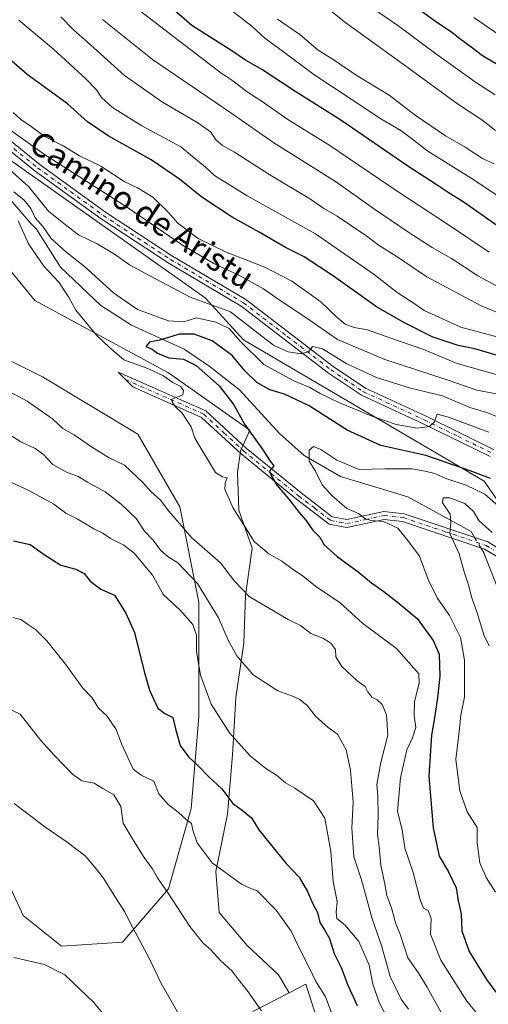
# Model space of a CAD drawing. Units: metres. Extents: x 641276 to 644729, y 4743762 to 4746146.
# Drawn here: x 643953 to 644110, y 4745217 to 4745547 of the extents above; entities that cross this region are included whole.
import ezdxf
from ezdxf.enums import TextEntityAlignment as Align

# ---------------------------------------------------------------- set-up
doc = ezdxf.new("R2010")
doc.units = ezdxf.units.M
doc.header["$MEASUREMENT"] = 0
doc.linetypes.add('DGN Style 4', pattern=[2.6384748266838614, 1.318413404963828, -0.6592067024819142, 0.001648016756204785, -0.6592067024819142])
for name, color, linetype, lineweight in [('Arbolado forestal CxS', 92, 'Continuous', 0), ('Camino Cxs', 7, 'Continuous', 0), ('Camino eje', 30, 'DGN Style 4', 13), ('Corriente natural lineal', 142, 'Continuous', 13), ('Corriente natural lineal oculto', 9, 'DGN Style 4', 13), ('Curva de nivel maestra', 30, 'Continuous', 30), ('Curva de nivel normal', 30, 'Continuous', 0), ('Matorral CxS', 135, 'Continuous', 0), ('Pastizal CxS', 92, 'Continuous', 0), ('Pista pavimentada Cxs', 135, 'Continuous', 0), ('Pista pavimentada eje', 135, 'DGN Style 4', 0), ('Texto cartográfico', 7, 'Continuous', 0)]:
    doc.layers.add(name, color=color, linetype=linetype, lineweight=lineweight)
doc.styles.add('Style-Arial', font='txt')

# ---------------------------------------------------------------- blocks, each defined once
blk = doc.blocks.new('*U4')
at = {"layer": 'Arbolado forestal CxS', "color": 92, "linetype": 'Continuous', "lineweight": 0}
for points in [[(643828.0343000004, 4745559.6863, 767.4272000000057), (643870.2742999997, 4745545.596899999, 768.2192000000068), (643899.7147000004, 4745537.910499999, 766.4204000000027), (643945.7943000002, 4745502.045299999, 763.1159999999945), (644014.9140999997, 4745453.372099999, 761.6953000000068), (644027.7134999996, 4745439.282299999, 756.0225000000065), (644108.3532999996, 4745391.888900001, 749.2816000000021), (644117.3130999999, 4745379.0799, 745.2489999999963), (644118.5921, 4745343.215500001, 738.4196999999986), (644124.9908999996, 4745299.666300001, 736.1374999999972), (644137.3443, 4745279.325300001, 734.606899999999), (644156.0138999998, 4745269.655300001, 736.2372000000032), (644160.5916999998, 4745266.7643, 736.3173999999999), (644175.9508999997, 4745244.989499999, 732.8598000000056), (644195.1513, 4745232.180299999, 732.4389999999986), (644227.1518999999, 4745225.774900001, 733.1010999999999), (644237.3914999999, 4745218.0899, 731.3301000000066), (644245.8781000003, 4745208.5099, 728.9922999999981)], [(644058.8642999995, 4745191.2301, 783.3102000000072), (644048.6120999996, 4745223.275900001, 780.8896999999997), (644043.0065000001, 4745220.4067, 782.4496999999974), (644039.4231000004, 4745226.379100001, 782.0859000000055), (644028.9641000006, 4745236.288100001, 782.4774999999936), (644019.6061000006, 4745247.297900001, 781.9679999999935), (644018.5055000001, 4745261.0601, 779.9250000000029), (644022.3592999997, 4745280.326900001, 775.4171000000061), (644024.0113000004, 4745300.144300001, 770.8856999999989), (644025.1127000004, 4745319.4113, 767.1953999999969), (644027.8657000001, 4745337.577099999, 763.5445999999939), (644028.4165000003, 4745353.541300001, 759.9470000000001), (644030.6189000001, 4745369.5053, 755.7442000000011), (644026.2153000003, 4745382.1665, 754.3925000000019), (644025.6651, 4745394.8277, 753.0898000000017), (644026.7663000004, 4745401.983899999, 751.6891999999935), (644029.8057000004, 4745408.9977, 749.5728999999993), (644002.5487000003, 4745428.1919, 752.6010999999999), (643957.7489, 4745452.5283, 759.0121999999974), (643946.2295000004, 4745466.6183, 760.0412999999971)], [(643932.1481, 4745441.0009, 760.2593999999954), (643960.3082999998, 4745426.911699999, 758.2920000000014), (643992.3082999998, 4745407.6975, 757.1950999999973), (644006.3876999998, 4745383.3607, 758.593200000003), (644012.7867000002, 4745351.3389, 767.1432999999961), (644012.7856999999, 4745312.912900001, 771.7198999999965), (644010.2248999998, 4745282.172499999, 778.8239000000032), (644002.5444999998, 4745255.2741, 784.6321000000025), (643987.1842999998, 4745237.342499999, 791.2063999999956), (643966.7033000002, 4745236.061899999, 794.3462000000001), (643953.9036999998, 4745246.308900001, 793.470100000006), (643944.9445000002, 4745265.522700001, 791.522299999997)]]:
    blk.add_polyline3d(points, dxfattribs=at)

msp = doc.modelspace()

# ---------------------------------------------------------------- linework, layer by layer
at = {"layer": 'Arbolado forestal CxS', "color": 92, "linetype": 'Continuous', "lineweight": 0}
for points in [[(643754.9029000001, 4745602.049900001, 764.4594999999972), (643771.7133, 4745580.1819, 761.6444999999949), (643801.1536999998, 4745567.372500001, 764.6003999999957), (643828.0343000004, 4745559.6863, 767.4272000000057), (643870.2742999997, 4745545.596899999, 768.2192000000068), (643899.7147000004, 4745537.910499999, 766.4204000000027), (643945.7943000002, 4745502.045299999, 763.1159999999945), (644014.9140999997, 4745453.372099999, 761.6953000000068), (644027.7134999996, 4745439.282299999, 756.0225000000065), (644108.3532999996, 4745391.888900001, 749.2816000000021), (644117.3130999999, 4745379.0799, 745.2489999999963), (644118.5921, 4745343.215500001, 738.4196999999986), (644124.9908999996, 4745299.666300001, 736.1374999999972), (644137.3443, 4745279.325300001, 734.606899999999), (644156.0138999998, 4745269.655300001, 736.2372000000032), (644160.5916999998, 4745266.7643, 736.3173999999999), (644175.9508999997, 4745244.989499999, 732.8598000000056), (644195.1513, 4745232.180299999, 732.4389999999986), (644227.1518999999, 4745225.774900001, 733.1010999999999), (644237.3914999999, 4745218.0899, 731.3301000000066), (644245.8781000003, 4745208.5099, 728.9922999999981)], [(643754.9029000001, 4745602.049900001, 764.4594999999972), (643771.7133, 4745580.1819, 761.6444999999949), (643801.1536999998, 4745567.372500001, 764.6003999999957), (643828.0343000004, 4745559.6863, 767.4272000000057), (643870.2742999997, 4745545.596899999, 768.2192000000068), (643899.7147000004, 4745537.910499999, 766.4204000000027), (643945.7943000002, 4745502.045299999, 763.1159999999945), (644014.9140999997, 4745453.372099999, 761.6953000000068), (644027.7134999996, 4745439.282299999, 756.0225000000065), (644108.3532999996, 4745391.888900001, 749.2816000000021), (644117.3130999999, 4745379.0799, 745.2489999999963), (644118.5921, 4745343.215500001, 738.4196999999986), (644124.9908999996, 4745299.666300001, 736.1374999999972), (644137.3443, 4745279.325300001, 734.606899999999), (644156.0138999998, 4745269.655300001, 736.2372000000032), (644160.5916999998, 4745266.7643, 736.3173999999999), (644175.9508999997, 4745244.989499999, 732.8598000000056), (644195.1513, 4745232.180299999, 732.4389999999986), (644227.1518999999, 4745225.774900001, 733.1010999999999), (644237.3914999999, 4745218.0899, 731.3301000000066), (644245.8781000003, 4745208.5099, 728.9922999999981)], [(644245.8781000003, 4745208.5099, 728.9922999999981), (644237.3914999999, 4745218.0899, 731.3301000000066), (644227.1518999999, 4745225.774900001, 733.1010999999999), (644195.1513, 4745232.180299999, 732.4389999999986), (644175.9508999997, 4745244.989499999, 732.8598000000056), (644160.5916999998, 4745266.7643, 736.3173999999999), (644156.0138999998, 4745269.655300001, 736.2372000000032), (644137.3443, 4745279.325300001, 734.606899999999), (644124.9908999996, 4745299.666300001, 736.1374999999972), (644118.5921, 4745343.215500001, 738.4196999999986), (644117.3130999999, 4745379.0799, 745.2489999999963), (644108.3532999996, 4745391.888900001, 749.2816000000021), (644027.7134999996, 4745439.282299999, 756.0225000000065), (644014.9140999997, 4745453.372099999, 761.6953000000068), (643945.7943000002, 4745502.045299999, 763.1159999999945), (643899.7147000004, 4745537.910499999, 766.4204000000027), (643870.2742999997, 4745545.596899999, 768.2192000000068), (643828.0343000004, 4745559.6863, 767.4272000000057)], [(644043.0065000001, 4745220.4067, 782.4496999999974), (644039.4231000004, 4745226.379100001, 782.0859000000055), (644028.9641000006, 4745236.288100001, 782.4774999999936), (644019.6061000006, 4745247.297900001, 781.9679999999935), (644018.5055000001, 4745261.0601, 779.9250000000029), (644022.3592999997, 4745280.326900001, 775.4171000000061), (644024.0113000004, 4745300.144300001, 770.8856999999989), (644025.1127000004, 4745319.4113, 767.1953999999969), (644027.8657000001, 4745337.577099999, 763.5445999999939), (644028.4165000003, 4745353.541300001, 759.9470000000001), (644030.6189000001, 4745369.5053, 755.7442000000011), (644026.2153000003, 4745382.1665, 754.3925000000019), (644025.6651, 4745394.8277, 753.0898000000017), (644026.7663000004, 4745401.983899999, 751.6891999999935), (644029.8057000004, 4745408.9977, 749.5728999999993), (644002.5487000003, 4745428.1919, 752.6010999999999), (643957.7489, 4745452.5283, 759.0121999999974), (643946.2295000004, 4745466.6183, 760.0412999999971)], [(643932.1481, 4745441.0009, 760.2593999999954), (643960.3082999998, 4745426.911699999, 758.2920000000014), (643992.3082999998, 4745407.6975, 757.1950999999973), (644006.3876999998, 4745383.3607, 758.593200000003), (644012.7867000002, 4745351.3389, 767.1432999999961), (644012.7856999999, 4745312.912900001, 771.7198999999965), (644010.2248999998, 4745282.172499999, 778.8239000000032), (644002.5444999998, 4745255.2741, 784.6321000000025), (643987.1842999998, 4745237.342499999, 791.2063999999956), (643966.7033000002, 4745236.061899999, 794.3462000000001), (643953.9036999998, 4745246.308900001, 793.470100000006), (643944.9445000002, 4745265.522700001, 791.522299999997)], [(644058.8642999995, 4745191.2301, 783.3102000000072), (644048.6120999996, 4745223.275900001, 780.8896999999997), (644043.0065000001, 4745220.4067, 782.4496999999974)]]:
    msp.add_polyline3d(points, dxfattribs=at)
at = {"layer": 'Camino Cxs', "color": 7, "linetype": 'Continuous', "lineweight": 0}
msp.add_polyline3d([(644113.6201, 4745366.100099999, 744.9888000000064), (644108.5500999996, 4745369.1501, 744.6812999999966), (644081.0401, 4745378.440099999, 754.7642999999953), (644074.9001000002, 4745379.090100001, 752.8907999999938), (644062.3501000004, 4745376.370100001, 748.0445999999939), (644056.4001000002, 4745377.5001, 752.7119999999995), (644045.4401000004, 4745385.920100001, 756.0892000000022), (644026.8901000004, 4745401.050100001, 758.1159999999945), (644013.6801000005, 4745413.280099999, 761.192599999995), (643990.6001000004, 4745423.4901, 757.3905999999988), (643985.7301000003, 4745428.5001, 757.9345999999932), (644015.1401000004, 4745415.4901, 763.4737000000023), (644028.6001000004, 4745403.020099999, 758.9165000000066), (644047.0701000001, 4745387.970100001, 754.2563999999985), (644057.5000999998, 4745379.950099999, 751.2314000000042), (644062.3201000001, 4745379.040100001, 748.4376999999951), (644074.7600999996, 4745381.7301, 749.8791000000057), (644081.6001000004, 4745381.0101, 753.3910999999936), (644109.6501000002, 4745371.530099999, 746.5823999999994), (644115.4401000004, 4745368.0601, 747.4759999999952)], dxfattribs=at)
msp.add_polyline3d([(644113.6201, 4745366.100099999, 744.9888000000064), (644108.5500999996, 4745369.1501, 744.6812999999966), (644081.0401, 4745378.440099999, 754.7642999999953), (644074.9001000002, 4745379.090100001, 752.8907999999938), (644062.3501000004, 4745376.370100001, 748.0445999999939), (644056.4001000002, 4745377.5001, 752.7119999999995), (644045.4401000004, 4745385.920100001, 756.0892000000022), (644026.8901000004, 4745401.050100001, 758.1159999999945), (644013.6801000005, 4745413.280099999, 761.192599999995), (643990.6001000004, 4745423.4901, 757.3905999999988), (643985.7301000003, 4745428.5001, 757.9345999999932), (644015.1401000004, 4745415.4901, 763.4737000000023), (644028.6001000004, 4745403.020099999, 758.9165000000066), (644047.0701000001, 4745387.970100001, 754.2563999999985), (644057.5000999998, 4745379.950099999, 751.2314000000042), (644062.3201000001, 4745379.040100001, 748.4376999999951), (644074.7600999996, 4745381.7301, 749.8791000000057), (644081.6001000004, 4745381.0101, 753.3910999999936), (644109.6501000002, 4745371.530099999, 746.5823999999994), (644115.4401000004, 4745368.0601, 747.4759999999952)], dxfattribs=at)
at = {"layer": 'Camino eje', "color": 30, "linetype": 'DGN Style 4', "lineweight": 13}
msp.add_polyline3d([(643988.1651, 4745425.995100001, 757.6196999999956), (644014.4101, 4745414.3851, 762.482799999998), (644021.1401000004, 4745408.1501, 760.1729999999953), (644027.7451, 4745402.0351, 758.3292999999976), (644037.0201000003, 4745394.470100001, 756.8745000000055), (644046.2550999997, 4745386.9451, 755.0556999999973), (644051.4700999996, 4745382.9351, 752.860400000005), (644056.9501, 4745378.725099999, 751.7792999999947), (644059.9250999996, 4745378.1601, 749.4560000000056), (644062.3350999998, 4745377.7051, 747.4992000000058), (644068.6101000002, 4745379.065099999, 749.1630000000005), (644074.8300999999, 4745380.4101, 751.3837000000058), (644081.3201000001, 4745379.725099999, 754.0212999999932), (644095.3450999996, 4745374.985099999, 747.474000000002), (644109.1001000004, 4745370.340100001, 745.4404999999971), (644111.6350999996, 4745368.815099999, 746.0286000000052)], dxfattribs=at)
at = {"layer": 'Corriente natural lineal', "color": 142, "linetype": 'Continuous', "lineweight": 13}
for points in [[(643795.6951000001, 4745552.485099999, 759.709400000007), (643836.6102999998, 4745537.4364, 757.8126000000047), (643873.5197999999, 4745522.3551, 756.6379000000015), (643917.1760999998, 4745504.0988, 755.8248000000021), (643945.2400000002, 4745491.16, 756.0837999999932), (643956.6051000003, 4745478.155099999, 754.2522000000026), (643958.3800999997, 4745476.420100001, 754.2866000000067), (643966.3901000004, 4745463.670100001, 753.3813999999985), (643979.8901000004, 4745450.800100001, 752.2620000000024), (643990.1501000002, 4745444.270099999, 752.6962000000058), (644007.8601000002, 4745436.190099999, 749.4703000000009), (644016.1401000004, 4745430.630100001, 748.1475999999967), (644026.3300999999, 4745422.5801, 747.3258999999962), (644039.7500999998, 4745407.890100001, 746.7060999999959), (644048.0401, 4745400.540100001, 745.8078999999999), (644060.2901, 4745393.530099999, 744.4474000000046), (644082.8501000004, 4745386.6801, 741.0240999999951), (644103.9901000002, 4745375.050100001, 739.0795999999973), (644105.1903999997, 4745373.0373, 738.8908999999985)], [(644107.2459000006, 4745369.590500001, 738.5999000000012), (644108.2301000003, 4745367.940099999, 738.584600000002), (644118.1801000005, 4745342.550100001, 738.2734000000055), (644121.1401000004, 4745318.3201, 736.974000000002), (644123.0500999996, 4745298.4001, 735.7495999999956), (644124.9101, 4745289.270099999, 735.244399999996), (644129.5000999998, 4745280.380100001, 734.7400999999954), (644145.5800999999, 4745254.970100001, 734.0353000000032), (644159.8201000001, 4745241.6601, 732.7955999999978), (644170.1733999997, 4745233.481500001, 732.074299999993), (644178.6551000001, 4745222.6217, 731.4496000000072), (644195.5619999999, 4745210.7948, 729.8000999999931)]]:
    msp.add_polyline3d(points, dxfattribs=at)
at = {"layer": 'Corriente natural lineal oculto', "color": 9, "linetype": 'DGN Style 4', "lineweight": 13, "extrusion": (0.03704223904871742, -0.06211490609460876, 0.997381376890062), "elevation": -270162.3461372479, "flags": 128}
msp.add_lwpolyline([(2983732.20849415, 3736012.810486342), (2983732.20849415, 3736008.786782639)], dxfattribs=at)
at = {"layer": 'Curva de nivel maestra', "color": 30, "linetype": 'Continuous', "lineweight": 30, "flags": 128}
for points, elevation in [([(644119.5499999998, 4745527.590100001), (644107.8399999999, 4745534.4801), (644104.0899999999, 4745537.380100001), (644100.2000000002, 4745540.1801), (644097.5800000001, 4745542.380100001), (644092.1399999997, 4745546.050100001), (644078.9900000002, 4745555.5101)], 825), ([(644116.0099999999, 4745475.3201), (644101.3600000005, 4745485.520099999), (644096.3200000003, 4745488.670100001), (644092.3300000001, 4745491.390100001), (644082.7599999999, 4745497.5101), (644060.3600000005, 4745512.9301), (644045.2599999999, 4745522.420100001), (644033.9100000003, 4745529.890100001), (644028.3799999999, 4745533.020099999), (644023.8700000001, 4745536.1801), (644016.2400000002, 4745541.040100001), (644010.3700000001, 4745544.630100001), (644000.3899999997, 4745553.530099999)], 800), ([(644112.9100000003, 4745434.050100001), (644105.25, 4745436.2501), (644099.6699999999, 4745437.390100001), (644091, 4745440.270099999), (644081.4800000006, 4745445.120100001), (644072.2800000003, 4745450.350099999), (644057.9400000004, 4745460.600099999), (644048.04, 4745467.120100001), (644041.79, 4745470.200099999), (644032.9400000004, 4745475.4001), (644023.9600000001, 4745480.450099999), (644013.7699999996, 4745487.1801), (644006.2599999999, 4745493.210100001), (643996.7199999997, 4745499.690099999), (643982.3399999999, 4745507.6601), (643975.3799999999, 4745512.360099999), (643968.7300000006, 4745518.380100001), (643955.2599999999, 4745528.2401), (643945.5700000003, 4745536.550100001)], 775), ([(644110.54, 4745392.860099999), (644103.7199999997, 4745395.370100001), (644088.8499999996, 4745400.520099999), (644073.75, 4745403.840100001), (644062.5199999996, 4745409.050100001), (644049.7800000003, 4745417.1601), (644041.4400000004, 4745421.110099999), (644036.5599999997, 4745422.5701), (644032.2300000006, 4745425.050100001), (644028.1399999997, 4745428.9101), (644023.8899999997, 4745434.020099999), (644017.2400000002, 4745439.0101), (644011.2000000002, 4745441.1801), (644006.2699999996, 4745441.1501), (643999.5599999997, 4745439.140100001), (643996.2000000002, 4745438.530099999), (643994.9699999997, 4745437.0701), (643997.1399999997, 4745436.130100001), (643998.8600000005, 4745434.840100001), (644002.6600000003, 4745433.3101), (644007.6600000003, 4745432.780099999), (644011.8600000005, 4745430.7501), (644019.6100000005, 4745423.880100001), (644024.4699999997, 4745417.4901), (644028.0800000001, 4745411.0701), (644033.9699999997, 4745402.790100001), (644036.6799999997, 4745398.6501), (644037.9100000003, 4745397.0701), (644036.4900000002, 4745395.3301), (644037.1299999999, 4745393.590100001), (644038.9100000003, 4745390.5601), (644042.9699999997, 4745385.880100001), (644046.3799999999, 4745381.390100001), (644048.6600000003, 4745378.9001), (644050.8399999999, 4745375.5801), (644053.3200000003, 4745373.170100001), (644054.8200000003, 4745370.600099999), (644059.0899999999, 4745366.670100001), (644066.1299999999, 4745361.5801), (644070.6399999997, 4745357.8301), (644074.8099999997, 4745354.970100001), (644079.9000000004, 4745350.9101), (644085.9000000004, 4745345.880100001), (644091.3499999996, 4745338.4901), (644093.2599999999, 4745333.9101), (644093.5599999997, 4745326.5701), (644092.79, 4745319.2401), (644091.6799999997, 4745311.880100001), (644090.7000000002, 4745306.8101), (644089.8700000001, 4745293.040100001), (644091.3099999997, 4745275.7601), (644093.3499999996, 4745266.210100001), (644096.4800000006, 4745260.9901), (644099.0199999996, 4745255.5701), (644099.6699999999, 4745251.2301), (644100.7100000001, 4745246.9001), (644100.8600000005, 4745241.2301), (644103.3899999997, 4745234.2301), (644109.2100000001, 4745224.9001), (644112.3399999999, 4745220.630100001)], 750), ([(643950.5800000001, 4745371.920100001), (643956.2599999999, 4745370.710100001), (643960.9600000001, 4745367.300100001), (643966.4600000001, 4745363.770099999), (643971.4800000006, 4745362.470100001), (643974.3200000003, 4745361.0101), (643976.2800000003, 4745358.420100001), (643979.8600000005, 4745355.7401), (643984.4600000001, 4745353.7601), (643988.25, 4745347.6501), (643991.2400000002, 4745341.2301), (643994.3799999999, 4745328.0801), (643996.2000000002, 4745321.9001), (643999, 4745315.8101), (644001.4000000004, 4745314.050100001), (644004.0899999999, 4745312.7301), (644004.9199999999, 4745308.850099999), (644006.4800000006, 4745303.3301), (644009.3300000001, 4745299.470100001), (644012.4699999997, 4745296.6601), (644016.1100000005, 4745292.7601), (644020.4199999999, 4745288.7401), (644024.1900000004, 4745283.840100001), (644027.3200000003, 4745281.630100001), (644030.4400000004, 4745279.030099999), (644032.8600000005, 4745275.020099999), (644041.9000000004, 4745263.920100001), (644046.4100000003, 4745259.140100001), (644049.2300000006, 4745254.370100001), (644050.7999999998, 4745250.4101), (644052.5700000003, 4745247.370100001), (644053.2599999999, 4745243.920100001), (644054.9100000003, 4745241.5701), (644056.5, 4745238.640100001), (644058.1200000001, 4745233.5801), (644060.4500000002, 4745228.940099999), (644062.6500000004, 4745222.9801), (644065.8399999999, 4745216.1601)], 775)]:
    msp.add_lwpolyline(points, dxfattribs=dict(at, elevation=elevation))
at = {"layer": 'Curva de nivel normal', "color": 30, "linetype": 'Continuous', "lineweight": 0, "flags": 128}
for points, elevation in [([(644029.9100000003, 4745571.27), (644062, 4745545.57), (644081.2199999997, 4745531.75), (644099.0700000003, 4745518.66), (644107.5899999999, 4745513.09), (644112.2199999997, 4745509.51)], 815), ([(643982.8200000003, 4745557.470000001), (644020.1299999999, 4745528.779999999), (644024.1200000001, 4745526.100000001), (644028.9299999997, 4745522.449999999), (644033.6500000004, 4745519.439999999), (644042.6399999997, 4745513.16), (644056.6500000004, 4745504.470000001), (644079.5599999997, 4745488.859999999), (644096.7699999996, 4745477.59), (644110.0599999997, 4745468.710000001)], 795), ([(644020.6799999997, 4745552), (644030.4800000006, 4745544.5), (644034.9100000003, 4745540.460000001), (644041.1600000003, 4745535.880000001), (644051.25, 4745528.230000001), (644063.8499999996, 4745519.970000001), (644073.7300000006, 4745513.369999999), (644080.4400000004, 4745509.439999999), (644084.0800000001, 4745506.789999999), (644089.5199999996, 4745502.550000001), (644104.8899999997, 4745492.960000001), (644116.1399999997, 4745485.449999999)], 805), ([(644070.25, 4745550.970000001), (644079.4400000004, 4745544.720000001), (644092.5199999996, 4745534.91), (644105.7999999998, 4745525.449999999), (644112.1200000001, 4745521.41)], 820), ([(643952.4699999997, 4745546.460000001), (643964.0599999997, 4745536.699999999), (643974.8499999996, 4745526.82), (643978.4500000002, 4745523.100000001), (643980.1200000001, 4745520.539999999), (643983.7999999998, 4745517.180000001), (643993.6100000005, 4745510.99), (644006.6799999997, 4745503.980000001), (644015.04, 4745497.180000001), (644017.9600000001, 4745494.430000001), (644028.9500000002, 4745487.58), (644051.8399999999, 4745474.810000001), (644071.5800000001, 4745461.24), (644079.1900000004, 4745455.210000001), (644085.3200000003, 4745451.310000001), (644088.3300000001, 4745449.180000001), (644100.6299999999, 4745443.529999999), (644113.0899999999, 4745440.230000001)], 780), ([(643966.54, 4745547.539999999), (643970.7100000001, 4745543.230000001), (643976.4400000004, 4745538.210000001), (643987.79, 4745527.930000001), (644000.5499999998, 4745518.980000001), (644012.3700000001, 4745512), (644016.6100000005, 4745508.980000001), (644018.5999999996, 4745506.230000001), (644020.6500000004, 4745504.460000001), (644024.75, 4745502.24), (644036.5800000001, 4745494.560000001), (644050.1500000004, 4745486.460000001), (644054.7000000002, 4745483.359999999), (644059.1500000004, 4745480.789999999), (644068.7199999997, 4745474.33), (644073.25, 4745470.980000001), (644078.9100000003, 4745467.32), (644089.2199999997, 4745460.41), (644107.1399999997, 4745450.82), (644115.3099999997, 4745447.41)], 785), ([(643980.4100000003, 4745546.730000001), (643997.2699999996, 4745533.25), (644023.4699999997, 4745515.449999999), (644037.8600000005, 4745505.300000001), (644058.5800000001, 4745492.380000001), (644071.3099999997, 4745483.289999999), (644083.0999999996, 4745475.230000001), (644090.9199999999, 4745470.210000001), (644097.4600000001, 4745466.550000001), (644106.3300000001, 4745460.789999999), (644115.54, 4745455.74)], 790), ([(644039.1600000003, 4745546.850000001), (644046.6600000003, 4745541.65), (644052.7199999997, 4745536.369999999), (644057.7800000003, 4745533.26), (644065.5300000003, 4745528.01), (644076.5300000003, 4745521.359999999), (644085.25, 4745514.640000001), (644095.4000000004, 4745507.67), (644102.04, 4745503.92), (644107.79, 4745500.100000001), (644111.7300000006, 4745498.350000001)], 810), ([(644104.9299999997, 4745547.32), (644115.2699999996, 4745540.26)], 830), ([(643942.1699999999, 4745514.82), (643960.9800000006, 4745501.470000001), (643988.4600000001, 4745483.9), (644007.2999999998, 4745471.08), (644017.7800000003, 4745464.84), (644026.5899999999, 4745460.75), (644034.4100000003, 4745456.359999999), (644039.7199999997, 4745452.689999999), (644048.5800000001, 4745446.82), (644059.2800000003, 4745439.359999999), (644075.0599999997, 4745432.74), (644096.6200000001, 4745425.66), (644105.9100000003, 4745422.430000001), (644114.9100000003, 4745420.76)], 765), ([(643950.54, 4745515.52), (643953, 4745513.300000001), (643956.5800000001, 4745510.82), (643961.0899999999, 4745507.41), (643967.3200000003, 4745504.32), (643972.7199999997, 4745501.029999999), (643979.9199999999, 4745497.57), (643987.7400000002, 4745492.390000001), (643992.2300000006, 4745490.220000001), (643997.29, 4745487.119999999), (644002.6100000005, 4745481.960000001), (644005.6799999997, 4745478.439999999), (644012.5599999997, 4745473.279999999), (644021.8700000001, 4745468.720000001), (644034.8300000001, 4745463.630000001), (644043.9600000001, 4745458.99), (644053.6900000004, 4745452.01), (644059.1100000005, 4745446.76), (644061.8600000005, 4745444.51), (644064.8099999997, 4745443.449999999), (644069.2599999999, 4745442.609999999), (644077.1399999997, 4745439.810000001), (644087.8099999997, 4745436.220000001), (644099.4000000004, 4745431.380000001), (644112.3700000001, 4745427.689999999)], 770), ([(643949.29, 4745496.41), (643955.6399999997, 4745490.74), (643962.3099999997, 4745482.4), (643968.0899999999, 4745477.82), (643972.3700000001, 4745474.460000001), (643978.6600000003, 4745471.460000001), (643984.4600000001, 4745468.050000001), (643989.5499999998, 4745464.480000001), (643996.29, 4745460.800000001), (644009.8300000001, 4745453.609999999), (644023.4000000004, 4745448.720000001), (644031.4000000004, 4745442.380000001), (644037.8200000003, 4745437.470000001), (644042.6900000004, 4745435.33), (644047.1200000001, 4745434.560000001), (644049.6100000005, 4745435.439999999), (644050.8899999997, 4745437.08), (644054.2400000002, 4745436.230000001), (644062.3700000001, 4745431.26), (644072.3099999997, 4745426.630000001), (644083.75, 4745423.060000001), (644094.4199999999, 4745420.49), (644103.5800000001, 4745416.600000001), (644109.3300000001, 4745414.9), (644115.9000000004, 4745412.210000001)], 760), ([(643950.7800000003, 4745488.869999999), (643954.25, 4745486.100000001), (643956.3899999997, 4745483.33), (643957.8399999999, 4745480.199999999), (643960.5499999998, 4745477.199999999), (643963.3099999997, 4745473.289999999), (643968.0300000003, 4745468.880000001), (643974.4600000001, 4745463.9), (643984.1699999999, 4745455.02), (643992.1799999997, 4745449.5), (644002.5899999999, 4745445.619999999), (644007.7800000003, 4745445.369999999), (644012.0199999996, 4745446.67), (644018.4000000004, 4745445.230000001), (644022.9699999997, 4745443.09), (644026.6200000001, 4745438.800000001), (644034.5300000003, 4745431.039999999), (644044.6200000001, 4745425.609999999), (644049.9800000006, 4745423.300000001), (644053.4199999999, 4745421.300000001), (644059.9100000003, 4745418.17), (644071.0700000003, 4745413.57), (644078.8700000001, 4745410.960000001), (644085.9100000003, 4745409.67), (644090.0999999996, 4745410.25), (644091.6699999999, 4745411.74), (644092.6299999999, 4745414.42), (644096.4000000004, 4745413.390000001), (644109.9900000002, 4745408.310000001)], 755), ([(644107.7599999999, 4745211.4), (644102.5999999996, 4745217.550000001), (644093.8799999999, 4745231.34), (644090.3799999999, 4745240.029999999), (644090.6500000004, 4745245.300000001), (644089.6399999997, 4745247.960000001), (644088.0999999996, 4745248.75), (644086.9000000004, 4745251.550000001), (644084.5499999998, 4745260.77), (644081.7999999998, 4745268.92), (644080.9199999999, 4745274.99), (644079.3399999999, 4745281.230000001), (644080.3700000001, 4745292.449999999), (644082.4199999999, 4745301.810000001), (644084.4299999997, 4745305.850000001), (644085.4600000001, 4745309.310000001), (644084.9400000004, 4745313.230000001), (644085.0899999999, 4745317.9), (644086.6100000005, 4745324.27), (644086.4500000002, 4745327.380000001), (644079.0599999997, 4745335.82), (644067.7599999999, 4745344.26), (644060.1699999999, 4745351.140000001), (644051.8499999996, 4745356.699999999), (644047.6699999999, 4745360.08), (644044.4400000004, 4745362.199999999), (644040.5700000003, 4745365.09), (644036.2699999996, 4745367.550000001), (644031.2999999998, 4745371.699999999), (644024.1399999997, 4745383.039999999), (644021.4900000002, 4745389.220000001), (644021.6299999999, 4745391.279999999), (644022.2400000002, 4745393.060000001), (644020.6299999999, 4745393.32), (644018.3899999997, 4745394.869999999), (644011.4000000004, 4745406.380000001), (644010.1600000003, 4745410.15), (644007.1799999997, 4745414.76), (644004.8600000005, 4745416.91), (644003.7800000003, 4745418.390000001), (644003.6799999997, 4745419.41), (644007.3600000005, 4745420.859999999), (644007.5999999996, 4745422.199999999), (644006.6799999997, 4745423.67), (644004.0700000003, 4745425.050000001), (644000.6799999997, 4745427.390000001), (643995.6200000001, 4745429.699999999), (643987.6100000005, 4745432.640000001), (643982.8200000003, 4745436.730000001), (643978.4199999999, 4745440.82), (643971.5599999997, 4745449.25), (643969.0199999996, 4745453.730000001), (643965.7800000003, 4745458.619999999), (643960.8499999996, 4745464.050000001), (643955.6299999999, 4745471.49), (643952.1699999999, 4745479.199999999)], 755), ([(644094.54, 4745212.850000001), (644089.3399999999, 4745222.32), (644086.2599999999, 4745227.25), (644082.8200000003, 4745232.180000001), (644080.3899999997, 4745239.720000001), (644078.6600000003, 4745243.850000001), (644077.2999999998, 4745248.9), (644075.7599999999, 4745253.039999999), (644075.1200000001, 4745256.82), (644073.7800000003, 4745263.17), (644073.2000000002, 4745269.369999999), (644072.6399999997, 4745273.619999999), (644072.8799999999, 4745279.83), (644072.7300000006, 4745286.300000001), (644072.4299999997, 4745290.230000001), (644073.7400000002, 4745297.560000001), (644076.0899999999, 4745306.75), (644075.6500000004, 4745313.640000001), (644074.2199999997, 4745317.02), (644072.5300000003, 4745318.640000001), (644070.6900000004, 4745319.529999999), (644069.3700000001, 4745321.26), (644068.4600000001, 4745323.140000001), (644065.7999999998, 4745325.01), (644060.6799999997, 4745329.800000001), (644058.6900000004, 4745333.01), (644058.54, 4745335.52), (644057.0199999996, 4745337.67), (644054.3600000005, 4745339.34), (644050.2599999999, 4745340.91), (644046.8200000003, 4745343.5), (644042.6699999999, 4745345.600000001), (644029.5800000001, 4745353.24), (644024.7199999997, 4745358.449999999), (644020.0099999999, 4745364.51), (644010.4000000004, 4745372.91), (644002.6699999999, 4745381.810000001), (643999.9500000002, 4745385.58), (643996.5199999996, 4745388.539999999), (643994.0300000003, 4745391.5), (643987.8099999997, 4745397.279999999), (643982.75, 4745399.710000001), (643976.7199999997, 4745403.4), (643970.9699999997, 4745407.49), (643967.1600000003, 4745409.619999999), (643963.7300000006, 4745412.779999999), (643955.1900000004, 4745418.779999999), (643947.6699999999, 4745422.720000001)], 760), ([(644083.0800000001, 4745214.890000001), (644080.6200000001, 4745218.230000001), (644076.9100000003, 4745225.91), (644073.9699999997, 4745236.279999999), (644070.7999999998, 4745245.199999999), (644067.2599999999, 4745258.24), (644064.6600000003, 4745265.970000001), (644064.0599999997, 4745275.66), (644064.5, 4745284.300000001), (644063.6399999997, 4745295.050000001), (644062.1799999997, 4745301.869999999), (644059.1900000004, 4745307.07), (644056.1100000005, 4745309.310000001), (644051.8899999997, 4745313.15), (644049.04, 4745316.730000001), (644046.6399999997, 4745318.720000001), (644044.1799999997, 4745319.859999999), (644039.2599999999, 4745321.689999999), (644031.0199999996, 4745327), (644025.5199999996, 4745333.359999999), (644022.6200000001, 4745338.67), (644019.3300000001, 4745346.16), (644012.2699999996, 4745357.58), (644005.6799999997, 4745364.51), (644002.5, 4745366.539999999), (643999.9400000004, 4745368.77), (643997.4600000001, 4745372.109999999), (643994.4900000002, 4745375.16), (643991.7599999999, 4745379.369999999), (643986.7599999999, 4745384.26), (643981.4000000004, 4745388.350000001), (643975.4500000002, 4745391.550000001), (643972.25, 4745393.439999999), (643968.4000000004, 4745394.9), (643963.8399999999, 4745397.460000001), (643960.6699999999, 4745400.84), (643957.9400000004, 4745402.92), (643953.0800000001, 4745405.060000001), (643945.9299999997, 4745409.58)], 765), ([(644112.1900000004, 4745254.180000001), (644109.0599999997, 4745259.039999999), (644106.9000000004, 4745264.029999999), (644106.0999999996, 4745270.67), (644106, 4745275.789999999), (644102.6799999997, 4745281.050000001), (644100.2300000006, 4745288.100000001), (644098.9000000004, 4745298.609999999), (644099.9900000002, 4745308.039999999), (644100.5700000003, 4745313.529999999), (644101.8399999999, 4745319.560000001), (644101.8300000001, 4745326.560000001), (644101.7999999998, 4745331.970000001), (644100.5099999999, 4745339.529999999), (644096.8300000001, 4745346.91), (644092.5899999999, 4745352.850000001), (644089.6600000003, 4745358.970000001), (644086.6799999997, 4745366.800000001), (644082.8499999996, 4745372.039999999), (644079.4100000003, 4745376.130000001), (644074.6799999997, 4745378.4), (644070.4600000001, 4745378.710000001), (644068.4199999999, 4745379.4), (644066.3099999997, 4745381.060000001), (644062.3600000005, 4745382.730000001), (644057.3700000001, 4745387.119999999), (644054.0700000003, 4745390.689999999), (644051.8300000001, 4745395.230000001), (644049.7300000006, 4745398.600000001), (644049.7699999996, 4745402.32), (644051.2199999997, 4745403.57), (644053.6600000003, 4745402.58), (644058.9600000001, 4745398.91), (644066.4600000001, 4745395.869999999), (644075.0499999998, 4745396.02), (644084.2199999997, 4745396.029999999), (644088.5700000003, 4745395.220000001), (644091.9000000004, 4745394.49), (644095.5, 4745392.84), (644102.3099999997, 4745390.609999999), (644108.5999999996, 4745387.51), (644113.25, 4745383.57)], 745), ([(644077.7000000002, 4745208.689999999), (644073.2999999998, 4745216.9), (644071.1200000001, 4745223.26), (644069.8799999999, 4745229.720000001), (644066.3399999999, 4745237.65), (644061.6900000004, 4745243.17), (644059.0499999998, 4745245.369999999), (644058.7599999999, 4745247.42), (644059.1399999997, 4745250.970000001), (644057.8099999997, 4745257.75), (644056.9900000002, 4745267.720000001), (644055.0199999996, 4745278.9), (644051.1500000004, 4745284.800000001), (644044.9000000004, 4745289), (644041.8300000001, 4745290.76), (644038.8399999999, 4745293.32), (644035.2400000002, 4745295.619999999), (644029.9199999999, 4745299.9), (644023.0199999996, 4745307.539999999), (644016.9199999999, 4745317.15), (644013.2599999999, 4745326.880000001), (644012.0099999999, 4745334.82), (644011.9600000001, 4745340.27), (644010.7300000006, 4745343.82), (644006.3600000005, 4745348.84), (644000.9299999997, 4745353.800000001), (643997.1799999997, 4745360.390000001), (643991.0800000001, 4745367.730000001), (643987.6299999999, 4745370.51), (643983.1500000004, 4745372.65), (643980.5499999998, 4745374.539999999), (643977.5999999996, 4745375.960000001), (643971.9900000002, 4745379.34), (643968.1900000004, 4745381.180000001), (643964.0999999996, 4745384.199999999), (643955.7599999999, 4745388.84), (643945.6600000003, 4745393.42)], 770), ([(644110.0199999996, 4745336.689999999), (644108.2300000006, 4745340.42), (644106.0999999996, 4745347.800000001), (644104.2800000003, 4745352.82), (644103.1100000005, 4745357.15), (644101.7000000002, 4745361.57), (644099.9699999997, 4745367.58), (644096.8600000005, 4745374.369999999), (644097.1699999999, 4745377.949999999), (644096.9800000006, 4745380.810000001), (644094.3799999999, 4745384.630000001), (644094.6500000004, 4745386.289999999), (644096.9199999999, 4745386.310000001), (644101.9199999999, 4745384.380000001), (644104.8399999999, 4745381.699999999), (644106.6799999997, 4745378.67), (644111.1299999999, 4745374.66)], 739.9999999999999), ([(644057.0700000003, 4745214.060000001), (644055.2100000001, 4745219.100000001), (644051.8600000005, 4745224.460000001), (644049.9199999999, 4745228.470000001), (644046.3499999996, 4745235.51), (644043.7199999997, 4745241.09), (644038.6200000001, 4745248.119999999), (644032.3399999999, 4745254.630000001), (644030.2100000001, 4745255.380000001), (644027.0800000001, 4745256.84), (644017.2400000002, 4745264), (644012.2100000001, 4745270.630000001), (644010.7100000001, 4745274.92), (644010.3200000003, 4745277.130000001), (644008.54, 4745278.470000001), (644005.9699999997, 4745280.800000001), (644002.4600000001, 4745283.560000001), (643999.4000000004, 4745287.08), (643997.6799999997, 4745291.33), (643993.4100000003, 4745293.390000001), (643990.7699999996, 4745295.42), (643986.8600000005, 4745303.82), (643985.0700000003, 4745308.67), (643981.9000000004, 4745313.279999999), (643979.1600000003, 4745315.84), (643976.9500000002, 4745319.26), (643973.8600000005, 4745322.51), (643968.0899999999, 4745330.630000001), (643961.8399999999, 4745338.390000001), (643958.0199999996, 4745342.230000001), (643955.3600000005, 4745344), (643953.1399999997, 4745345.600000001), (643950.4400000004, 4745346.220000001)], 780), ([(644033.7300000006, 4745214.380000001), (644029.25, 4745220.74), (644025.9299999997, 4745224.970000001), (644023.9400000004, 4745227.65), (644020.0700000003, 4745231.26), (644016.8200000003, 4745234.82), (644014.2300000006, 4745237.07), (644009.7000000002, 4745242.680000001), (644002.7300000006, 4745253.52), (643998.8600000005, 4745258.960000001), (643997.1100000005, 4745262.100000001), (643994.4299999997, 4745265.779999999), (643990.8600000005, 4745271.51), (643987.3600000005, 4745277.26), (643986.5599999997, 4745282.890000001), (643984.25, 4745286.82), (643980.54, 4745288.859999999), (643977.6799999997, 4745290.66), (643973.54, 4745291.52), (643970.4600000001, 4745293.65), (643964.2599999999, 4745300.08), (643959.8099999997, 4745305), (643952.8700000001, 4745313.810000001), (643945.6600000003, 4745317.140000001)], 785), ([(644007.8499999996, 4745209.859999999), (644003.8899999997, 4745216.92), (644000.1500000004, 4745223.5), (643996.0800000001, 4745232.029999999), (643990.4800000006, 4745242.42), (643987.8899999997, 4745247.630000001), (643984.2300000006, 4745253.24), (643980.8099999997, 4745258.890000001), (643977.8799999999, 4745262.529999999), (643974.6900000004, 4745266.33), (643968.6600000003, 4745270.939999999), (643961.0899999999, 4745276.060000001), (643950.8499999996, 4745283.880000001)], 790), ([(643984.6500000004, 4745208.460000001), (643977.54, 4745217.109999999), (643967.8499999996, 4745226.480000001), (643961.0599999997, 4745229.930000001), (643950.79, 4745232.220000001)], 795)]:
    msp.add_lwpolyline(points, dxfattribs=dict(at, elevation=elevation))
at = {"layer": 'Matorral CxS', "color": 135, "linetype": 'Continuous', "lineweight": 0}
for points in [[(644030.8630999997, 4745214.191099999, 785.4336999999941), (644043.0065000001, 4745220.4067, 782.4496999999974), (644048.6120999996, 4745223.275900001, 780.8896999999997), (644058.8642999995, 4745191.2301, 783.3102000000072)], [(644058.8642999995, 4745191.2301, 783.3102000000072), (644048.6120999996, 4745223.275900001, 780.8896999999997), (644043.0065000001, 4745220.4067, 782.4496999999974)], [(644030.8630999997, 4745214.191099999, 785.4336999999941), (644043.0065000001, 4745220.4067, 782.4496999999974)]]:
    msp.add_polyline3d(points, dxfattribs=at)
at = {"layer": 'Pastizal CxS', "color": 92, "linetype": 'Continuous', "lineweight": 0}
for points in [[(643946.2295000004, 4745466.6183, 760.0412999999971), (643957.7489, 4745452.5283, 759.0121999999974), (644002.5487000003, 4745428.1919, 752.6010999999999), (644029.8057000004, 4745408.9977, 749.5728999999993), (644026.7663000004, 4745401.983899999, 751.6891999999935), (644025.6651, 4745394.8277, 753.0898000000017), (644026.2153000003, 4745382.1665, 754.3925000000019), (644030.6189000001, 4745369.5053, 755.7442000000011), (644028.4165000003, 4745353.541300001, 759.9470000000001), (644027.8657000001, 4745337.577099999, 763.5445999999939), (644025.1127000004, 4745319.4113, 767.1953999999969), (644024.0113000004, 4745300.144300001, 770.8856999999989), (644022.3592999997, 4745280.326900001, 775.4171000000061), (644018.5055000001, 4745261.0601, 779.9250000000029), (644019.6061000006, 4745247.297900001, 781.9679999999935), (644028.9641000006, 4745236.288100001, 782.4774999999936), (644039.4231000004, 4745226.379100001, 782.0859000000055), (644043.0065000001, 4745220.4067, 782.4496999999974), (644030.8630999997, 4745214.191099999, 785.4336999999941)], [(644043.0065000001, 4745220.4067, 782.4496999999974), (644039.4231000004, 4745226.379100001, 782.0859000000055), (644028.9641000006, 4745236.288100001, 782.4774999999936), (644019.6061000006, 4745247.297900001, 781.9679999999935), (644018.5055000001, 4745261.0601, 779.9250000000029), (644022.3592999997, 4745280.326900001, 775.4171000000061), (644024.0113000004, 4745300.144300001, 770.8856999999989), (644025.1127000004, 4745319.4113, 767.1953999999969), (644027.8657000001, 4745337.577099999, 763.5445999999939), (644028.4165000003, 4745353.541300001, 759.9470000000001), (644030.6189000001, 4745369.5053, 755.7442000000011), (644026.2153000003, 4745382.1665, 754.3925000000019), (644025.6651, 4745394.8277, 753.0898000000017), (644026.7663000004, 4745401.983899999, 751.6891999999935), (644029.8057000004, 4745408.9977, 749.5728999999993), (644002.5487000003, 4745428.1919, 752.6010999999999), (643957.7489, 4745452.5283, 759.0121999999974), (643946.2295000004, 4745466.6183, 760.0412999999971)], [(643944.9445000002, 4745265.522700001, 791.522299999997), (643953.9036999998, 4745246.308900001, 793.470100000006), (643966.7033000002, 4745236.061899999, 794.3462000000001), (643987.1842999998, 4745237.342499999, 791.2063999999956), (644002.5444999998, 4745255.2741, 784.6321000000025), (644010.2248999998, 4745282.172499999, 778.8239000000032), (644012.7856999999, 4745312.912900001, 771.7198999999965), (644012.7867000002, 4745351.3389, 767.1432999999961), (644006.3876999998, 4745383.3607, 758.593200000003), (643992.3082999998, 4745407.6975, 757.1950999999973), (643960.3082999998, 4745426.911699999, 758.2920000000014), (643932.1481, 4745441.0009, 760.2593999999954)], [(643932.1481, 4745441.0009, 760.2593999999954), (643960.3082999998, 4745426.911699999, 758.2920000000014), (643992.3082999998, 4745407.6975, 757.1950999999973), (644006.3876999998, 4745383.3607, 758.593200000003), (644012.7867000002, 4745351.3389, 767.1432999999961), (644012.7856999999, 4745312.912900001, 771.7198999999965), (644010.2248999998, 4745282.172499999, 778.8239000000032), (644002.5444999998, 4745255.2741, 784.6321000000025), (643987.1842999998, 4745237.342499999, 791.2063999999956), (643966.7033000002, 4745236.061899999, 794.3462000000001), (643953.9036999998, 4745246.308900001, 793.470100000006), (643944.9445000002, 4745265.522700001, 791.522299999997)], [(644030.8630999997, 4745214.191099999, 785.4336999999941), (644043.0065000001, 4745220.4067, 782.4496999999974)]]:
    msp.add_polyline3d(points, dxfattribs=at)
at = {"layer": 'Pista pavimentada Cxs', "color": 135, "linetype": 'Continuous', "lineweight": 0}
for points in [[(644110.4101, 4745400.1501, 755.7054999999964), (644087.7500999998, 4745411.270099999, 756.1343000000053), (644067.3101000005, 4745420.710100001, 760.5344999999944), (644056.2200999996, 4745428.170100001, 760.7734000000055), (644026.9901000002, 4745450.5801, 766.8139999999986), (644002.5000999998, 4745465.110099999, 764.8940000000002), (643979.9700999996, 4745479.880100001, 765.4639000000025), (643957.9101, 4745495.880100001, 769.5420000000014), (643920.1401000004, 4745526.5101, 766.3034999999945)], [(644110.4101, 4745400.1501, 755.7054999999964), (644087.7500999998, 4745411.270099999, 756.1343000000053), (644067.3101000005, 4745420.710100001, 760.5344999999944), (644056.2200999996, 4745428.170100001, 760.7734000000055), (644026.9901000002, 4745450.5801, 766.8139999999986), (644002.5000999998, 4745465.110099999, 764.8940000000002), (643979.9700999996, 4745479.880100001, 765.4639000000025), (643957.9101, 4745495.880100001, 769.5420000000014), (643920.1401000004, 4745526.5101, 766.3034999999945)], [(643921.8201000001, 4745528.610099999, 765.803899999999), (643959.5401, 4745498.020099999, 769.8064000000013), (643981.5000999998, 4745482.100099999, 764.9423999999999), (644003.9501, 4745467.380100001, 766.4566999999952), (644028.4801000003, 4745452.8301, 766.1686999999947), (644057.8101000005, 4745430.350099999, 762.5166999999929), (644068.6300999997, 4745423.0701, 759.2810000000028), (644088.9101, 4745413.700099999, 756.8552000000054), (644111.7600999996, 4745402.4801, 755.2412999999942)], [(643921.8201000001, 4745528.610099999, 765.803899999999), (643959.5401, 4745498.020099999, 769.8064000000013), (643981.5000999998, 4745482.100099999, 764.9423999999999), (644003.9501, 4745467.380100001, 766.4566999999952), (644028.4801000003, 4745452.8301, 766.1686999999947), (644057.8101000005, 4745430.350099999, 762.5166999999929), (644068.6300999997, 4745423.0701, 759.2810000000028), (644088.9101, 4745413.700099999, 756.8552000000054), (644111.7600999996, 4745402.4801, 755.2412999999942)]]:
    msp.add_polyline3d(points, dxfattribs=at)
at = {"layer": 'Pista pavimentada eje', "color": 135, "linetype": 'DGN Style 4', "lineweight": 0}
msp.add_polyline3d([(643920.9801000003, 4745527.5601, 765.6350999999996), (643958.7251000004, 4745496.950099999, 769.3338999999978), (643969.7050999999, 4745488.9901, 765.7427000000025), (643980.7351000002, 4745480.9901, 765.1030000000028), (644003.2251000004, 4745466.245100001, 765.4646999999969), (644027.7351000002, 4745451.7051, 765.9557000000059), (644042.4001000002, 4745440.465100001, 761.426099999997), (644057.0151000004, 4745429.2601, 761.4130000000005), (644067.9700999996, 4745421.890100001, 759.4628999999986), (644088.3300999999, 4745412.485099999, 755.9814000000042), (644099.6601, 4745406.925100001, 756.3999000000041), (644111.0850999998, 4745401.315099999, 755.2887999999948)], dxfattribs=at)

# ---------------------------------------------------------------- block references
at = {"layer": 'Arbolado forestal CxS', "color": 92, "linetype": 'Continuous', "lineweight": 0}
msp.add_blockref('*U4', (0, 0), dxfattribs=at)

# ---------------------------------------------------------------- texts
at = {"layer": 'Texto cartográfico', "color": 7, "linetype": 'Continuous', "lineweight": 0, "style": 'Style-Arial'}
msp.add_text('Camino de Aristu', height=8, rotation=326.7834930285002, dxfattribs=at).set_placement((643993.7163953565, 4745482.813395343), align=Align.MIDDLE_CENTER)

doc.saveas('drawing.dxf')
